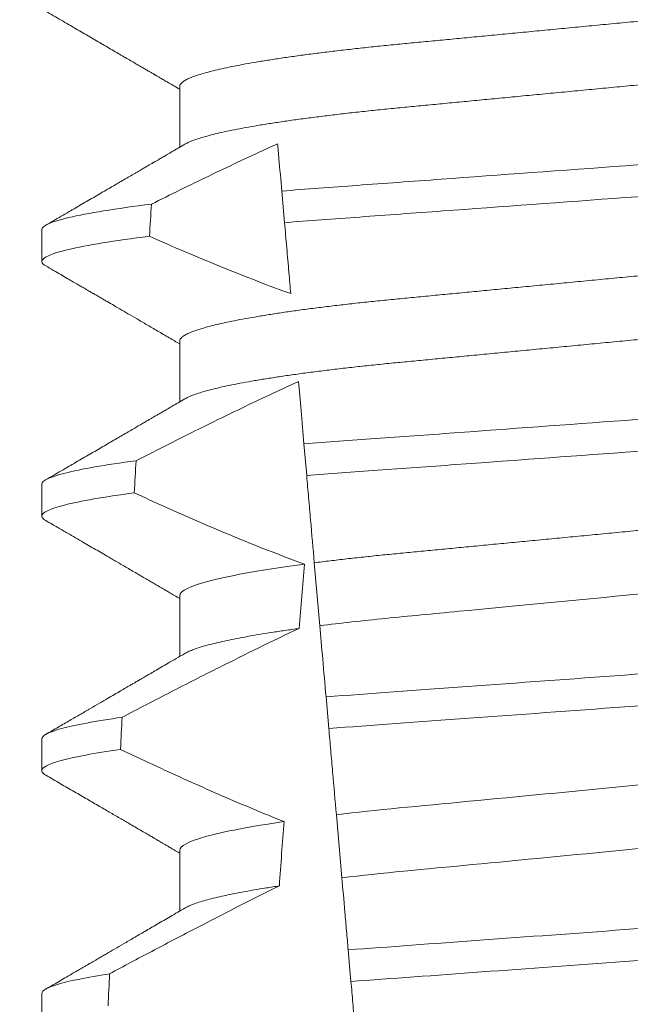
# Model space of a CAD drawing. Extents: x -33 to 73, y -10 to 64.
# Drawn here: x 50 to 50, y 18 to 18 of the extents above; entities that cross this region are included whole.
import ezdxf

# ---------------------------------------------------------------- set-up
doc = ezdxf.new("R2010")
doc.units = 0
doc.header["$MEASUREMENT"] = 0
doc.layers.get('0').update_dxf_attribs({"linetype": 'CONTINUOUS', "lineweight": 15})
doc.layers.get('DEFPOINTS').update_dxf_attribs({"linetype": 'CONTINUOUS'})
doc.layers.add('Text', color=7, linetype='CONTINUOUS')
doc.styles.add('ROMAND', font='romand.shx', dxfattribs={"oblique": 15})
doc.dimstyles.new('ROMAND', dxfattribs={"dimscale": 6, "dimtxt": 0.125, "dimasz": 0.125, "dimexe": 0.0625, "dimexo": 0.0625, "dimgap": 0.0625, "dimtad": 0, "dimtih": 1, "dimtoh": 1, "dimdec": 3, "dimzin": 0, "dimdsep": 46, "dimlunit": 4, "dimtxsty": 'ROMAND', "dimcen": 0, "dimadec": 0, "dimazin": 0, "dimtfac": 1, "dimtdec": 3, "dimtofl": 0, "dimtmove": 0, "dimatfit": 3, "dimfxl": 0, "dimtolj": 1, "dimtzin": 0, "dimarcsym": 0})

# ---------------------------------------------------------------- blocks, each defined once
blk = doc.blocks.new('*D9')
at = {"layer": 'DEFPOINTS', "color": 0}
for p in [(51.47511869141403, 14.54802380194214), (51.7604020163488, 14.54802380194214)]:
    blk.add_point(p, dxfattribs=at)
at = {"layer": 'Text', "color": 0, "lineweight": -2}
blk.add_line((49.97511869141403, 14.54802380194214), (50.72511869141403, 14.54802380194214), dxfattribs=at)
at = {"layer": 'Text', "color": 0}
blk.add_solid([(50.72511869141403, 14.67302380194214), (50.72511869141403, 14.42302380194214), (51.47511869141403, 14.54802380194214)], dxfattribs=at)
at = {"layer": 'Text', "color": 0, "insert": (44.32363048602824, 14.54802380194214), "char_height": 0.75, "attachment_point": 5, "style": 'ROMAND'}
blk.add_mtext('\\A1;CFL OR HID\\PBALLAST MOUNTED\\PIN CANISTER', dxfattribs=at)
blk = doc.blocks.new('*D53')
at = {"layer": 'DEFPOINTS', "color": 0}
for p in [(50.97074324841149, 22.24466894531993), (51.22074324841149, 22.24466894531993)]:
    blk.add_point(p, dxfattribs=at)
at = {"layer": 'Text', "color": 0, "lineweight": -2}
blk.add_line((49.47074324841148, 22.24466894531993), (50.22074324841149, 22.24466894531993), dxfattribs=at)
at = {"layer": 'Text', "color": 0}
blk.add_solid([(50.22074324841149, 22.36966894531993), (50.22074324841149, 22.11966894531993), (50.97074324841149, 22.24466894531993)], dxfattribs=at)
at = {"layer": 'Text', "color": 0, "insert": (41.84890243655862, 22.24466894531993), "char_height": 0.75, "attachment_point": 5, "style": 'ROMAND'}
blk.add_mtext('\\A1;CAST ALUMINUM\\PBALLAST HOUSING w/ \\PHEAT DISSIPATION PORTS\\P(8 @ 40%%d)', dxfattribs=at)

msp = doc.modelspace()

# ---------------------------------------------------------------- linework, layer by layer
for p, q in [((49.79566921549682, 18.23628418263552), (49.79566921549682, 18.22633032441303)), ((49.77311646964009, 18.21284668034389), (49.77311646964009, 18.20763835057533)), ((49.79566921549682, 18.1946175078208), (49.79566921549682, 18.18466364959831)), ((49.77311646964009, 18.17118004219541), (49.77311646964009, 18.16597167576061)), ((49.79566921549682, 18.15295086967233), (49.79566921549682, 18.14299701144984)), ((49.77311646964009, 18.12951336738069), (49.77311646964009, 18.12430503761212)), ((49.79566921549682, 18.11128419485761), (49.79566921549682, 18.10133040996759)), ((49.77311646964009, 18.08784665589972), (49.77311646964009, 18.0826383627974))]:
    msp.add_line(p, q)
at = {"color": 8}
for p, q in [((49.8128295578803, 18.21398058389759), (49.81237713769563, 18.21915173409611)), ((49.81644968018228, 18.17260236241373), (49.81599709499952, 18.17777545592311)), ((49.81860007281418, 18.14802329332368), (49.81769874782081, 18.15832548085127)), ((49.82007109496929, 18.13120943776658), (49.81961834937173, 18.13638432792185)), ((49.82220735734794, 18.10679184680912), (49.82130525778022, 18.11710290756743)), ((49.82369327516412, 18.08980771322118), (49.82324050206686, 18.09498293337264))]:
    msp.add_line(p, q, dxfattribs=at)
for major_axis, ratio, start_param, end_param in [((1.235122351621704e-16, -1.085854955342278), 0.08748866352592419, 4.087797756389257, 4.093744566409461), ((1.235122351621704e-16, -1.085854955342278), 0.08748866352592419, 4.134693890578429, 4.140452687963637), ((9.376931223006183e-18, -0.8280759048621149), 0.08748866352592422, 3.943042418713889, 3.960604365626363), ((1.235122351621704e-16, -1.085854955342278), 0.08748866352592419, 4.180187566950124, 4.185786324734756), ((9.376931223006183e-18, -0.8280759048621149), 0.08748866352592422, 4.011645527513206, 4.028167151154015), ((1.235122351621704e-16, -1.085854955342278), 0.08748866352592419, 4.224484349016876, 4.229946106753896)]:
    msp.add_ellipse((49.86811646768459, 17.5820483011667), major_axis=major_axis, ratio=ratio, start_param=start_param, end_param=end_param, dxfattribs=at)
for points, knots in [([(49.93969811238262, 18.25615669948758), (49.93954943434606, 18.25607249427662), (49.93921268423768, 18.25588177267065), (49.93848636631382, 18.25557915197194), (49.93755747614129, 18.25525032070795), (49.93645765890748, 18.25491763244205), (49.93518929328835, 18.25458033848334), (49.93374346567035, 18.25423730814316), (49.93212068391617, 18.25388976143248), (49.93032236572245, 18.25353900542937), (49.92836617469371, 18.25318854877415), (49.92626001064261, 18.25283997438354), (49.92401294186576, 18.2524943223615), (49.92163493994688, 18.25215309184679), (49.9191386260084, 18.2518176088282), (49.91653577014493, 18.25148904332421), (49.91383856422269, 18.25116849808689), (49.91105735091671, 18.25085670349368), (49.90820454293149, 18.25055437369828), (49.90530408472777, 18.25026388184106), (49.90234596488953, 18.24998237638676), (49.89931693462885, 18.24969148284389), (49.89618719421791, 18.2493915983743), (49.89294133555493, 18.24908044888694), (49.88958662915045, 18.24875886979756), (49.88613185136237, 18.24842776363665), (49.88261069341113, 18.24809016593044), (49.87903539870181, 18.24774752874039), (49.875418918865, 18.24740081658176), (49.87177467435047, 18.24705152669552), (49.8681191302259, 18.24670107829252), (49.86446622749427, 18.24635099756258), (49.860829872704, 18.24600237604241), (49.85722108137745, 18.24565650553674), (49.85365323647969, 18.24531444329016), (49.85015986776316, 18.2449796449265), (49.84675198378469, 18.244652952684), (49.84343925694916, 18.24433542935126), (49.84021096315301, 18.24402595968607), (49.8370551656785, 18.24372359442705), (49.83398090001473, 18.24342835644281), (49.83097838781666, 18.24314265782571), (49.82805351248195, 18.2428499143243), (49.82519396364828, 18.24254703869735), (49.82240624160298, 18.24223462597553), (49.81970284989942, 18.24191336063689), (49.81709801940887, 18.24158460516492), (49.81460343565991, 18.24124935562936), (49.81223021062161, 18.24090890661582), (49.80998729836566, 18.24056402036788), (49.80788462603525, 18.24021621454509), (49.80594281451116, 18.23986861042054), (49.80416646505481, 18.23952277840525), (49.80255875966387, 18.23917982139724), (49.8011142075948, 18.23883903402876), (49.799828151281, 18.23849922421901), (49.79870731477511, 18.23816178674952), (49.7977571898712, 18.23782802991185), (49.7969857918769, 18.23750124253506), (49.79639083141522, 18.23718253765244), (49.79597400191231, 18.23687303581773), (49.7957165161391, 18.23657286655433), (49.79568492050024, 18.2363800329604), (49.79566921549682, 18.23628418263552)], [0, 0, 0, 0, 0.01302632236540496, 0.0295041256149051, 0.04580260507234347, 0.06219619074964582, 0.07866559728822606, 0.09519096125261194, 0.1120901208069655, 0.1290045827304244, 0.1459123983675866, 0.1627916367818955, 0.1796206420806924, 0.1963781324302472, 0.2130433538095071, 0.2295603248760748, 0.2459464025564415, 0.2621835169275403, 0.2782546063721386, 0.2941436953594529, 0.3096473598735702, 0.3253159789505136, 0.3411550992290984, 0.3571492849949298, 0.3736125511765948, 0.3902015738164102, 0.4068969159103223, 0.4236782784384814, 0.4405247877963924, 0.4574149919119901, 0.4743271413123897, 0.4912023969984011, 0.5080558771424839, 0.5248659218504029, 0.5416112844261501, 0.5582711323412315, 0.5745308469654072, 0.5906703467718363, 0.6066721540296607, 0.6225197149050112, 0.6385155612757716, 0.6543379740407973, 0.6702599363863164, 0.6863648112127031, 0.7026365351294831, 0.7190579896996919, 0.7356109279768089, 0.752239707097631, 0.7689603512066063, 0.7857523319361595, 0.8025944492131035, 0.8194652180460034, 0.8360415768006256, 0.8526038879074747, 0.8691316042565864, 0.8856044194709142, 0.9023361107860193, 0.9189693732981187, 0.9354844550952832, 0.9518624181587239, 0.96808535275511, 0.9841364295266631, 1, 1, 1, 1]), ([(49.94056371987237, 18.24670084217265), (49.94054808387401, 18.2466052093005), (49.94051662742684, 18.24641281542068), (49.94026027762605, 18.24611335913962), (49.93984530146717, 18.24580452757377), (49.93925297521046, 18.24548660358796), (49.93848962613297, 18.24516259729312), (49.93755660042641, 18.24483364843328), (49.93645789667634, 18.24450091774902), (49.93518922869132, 18.244163693744), (49.93374348333183, 18.24382064418909), (49.9321206790647, 18.24347310430392), (49.93032236728173, 18.24312234072591), (49.92836617269158, 18.24277190736029), (49.92626001391339, 18.24242324717126), (49.92401293835011, 18.24207769646223), (49.921634943439, 18.24173636444024), (49.9191386239821, 18.24140096827586), (49.91653577076429, 18.24107237450965), (49.91383856213375, 18.24075185648268), (49.91105735444066, 18.24043998178752), (49.90820454121624, 18.24013772605279), (49.90530408289656, 18.23984723512103), (49.90234596858918, 18.23956565503436), (49.89931693244629, 18.23927483972713), (49.89618719445267, 18.23897493547408), (49.89294133587524, 18.23866378599237), (49.88958662650985, 18.23834222770081), (49.88613185634441, 18.23801103664308), (49.88261068807507, 18.23767354000195), (49.87903540390594, 18.23733080124092), (49.87541891589868, 18.23698417632004), (49.87177467524092, 18.23663485774586), (49.86811912732524, 18.23628443686204), (49.86446623238303, 18.23593427463943), (49.86082986994294, 18.23558573326916), (49.85722108179952, 18.23523984159493), (49.85365323639562, 18.23489778457905), (49.85015986768102, 18.2345629864488), (49.84675198418231, 18.23423628826136), (49.84343925442747, 18.2339187880297), (49.84021096764346, 18.23360923253177), (49.83705516113421, 18.23330696857071), (49.83398090420369, 18.23301162892895), (49.83097838552229, 18.23272601751221), (49.82805351315447, 18.23243324544669), (49.8251939615112, 18.23213039713227), (49.82240624518463, 18.2318179026308), (49.81970284782583, 18.23149671945951), (49.81709802001595, 18.2311679362122), (49.81460343372053, 18.23083271516961), (49.81223021391802, 18.23049217920049), (49.80998729515509, 18.23014739446952), (49.80788462868296, 18.2297994873216), (49.80594281422484, 18.22945196858038), (49.80416646077479, 18.22910611399159), (49.80255877649481, 18.22876316370262), (49.80111414477657, 18.22842237199529), (49.79982838648599, 18.2280825728589), (49.79870642370893, 18.22774509655704), (49.79776048201663, 18.22741148355008), (49.79702460887714, 18.22710536660154), (49.79668513198451, 18.22691346425157), (49.79653452049005, 18.2268283253206)], [0, 0, 0, 0, 0.01582874725312779, 0.03184421871168829, 0.04803088281698004, 0.06437200609736068, 0.08084980654230603, 0.09714828322571085, 0.1135418818612357, 0.1300112697047757, 0.1465366308565118, 0.1634357875345949, 0.1803502465791789, 0.1972580593385972, 0.214137310908638, 0.2309662974069658, 0.2477238007081365, 0.2643890036191736, 0.28090597187452, 0.2972920467659438, 0.3135291732765559, 0.3296002453926145, 0.3454893316755743, 0.3609930076101014, 0.3766616096477945, 0.3925007272305295, 0.4084949102741188, 0.4249581736537032, 0.4415472089609049, 0.4582425325244553, 0.4750239080438119, 0.4918703985658522, 0.5087605998067036, 0.5256727463286218, 0.5425480152321537, 0.5594014764579928, 0.5762115183048089, 0.5929568780304622, 0.6096167231100043, 0.6258764349667443, 0.6420159320261984, 0.6580177515671569, 0.6738652950323585, 0.6898611530684977, 0.705683549076838, 0.7216055087124075, 0.7377103807977125, 0.7539821168461438, 0.7704035534419948, 0.786956488901769, 0.8035852651923399, 0.8203059222582925, 0.8370978841941247, 0.8539400146329686, 0.8708107645122194, 0.8873871204455125, 0.9039494287334232, 0.920477142269485, 0.9369499546801069, 0.9536816431474449, 0.97031490282853, 0.9868299818147949, 1, 1, 1, 1]), ([(49.92458049015088, 18.22743503118079), (49.92061273266186, 18.22710436995688), (49.91653742951443, 18.22680290141555), (49.90794108413142, 18.22617451359515), (49.90338689822315, 18.22584160526852), (49.88914998000454, 18.22480089487242), (49.87888096399653, 18.22405023580751), (49.85828987270597, 18.22254503907575), (49.84799509394927, 18.22179249676898), (49.83369002100844, 18.22074680430254), (49.82910839103111, 18.22041188983051), (49.82045075776293, 18.21977902190155), (49.81636448633927, 18.21948037324804), (49.81237713899581, 18.21915174339985)], [0, 0, 0, 0, 0.125, 0.125, 0.2500000000000001, 0.2500000000000001, 0.5, 0.5, 0.75, 0.75, 0.8750000000000001, 0.8750000000000001, 1, 1, 1, 1]), ([(49.81169924779582, 18.22690007527171), (49.81109393379879, 18.2266253553311), (49.81048922658662, 18.22634930513789), (49.80988509768927, 18.22607200842224), (49.80672015575565, 18.22461929194532), (49.80357081956416, 18.22313259023198), (49.80043357878785, 18.22162141955904), (49.79729544118775, 18.22010981689701), (49.79416921348608, 18.21857354411828), (49.79105225721745, 18.21701905789936)], [0.0003191659944548489, 0.0003191659944548489, 0.0003191659944548489, 0.0003191659944548489, 0.0003698459142600634, 0.0003698459142600634, 0.0003698459142600634, 0.0006353538802419494, 0.0006353538802419494, 0.0006353538802419494, 0.0009009343158980143, 0.0009009343158980143, 0.0009009343158980143, 0.0009009343158980143]), ([(49.81237713899581, 18.21915174339985), (49.81221475767675, 18.22100777036989), (49.81205898845739, 18.22278822069482), (49.81191303057492, 18.22445652692512), (49.81183905329667, 18.22530209108499), (49.81176760157778, 18.22611878796867), (49.81169924779582, 18.22690007527171)], [0, 0, 0, 0, 0.0003698373381674493, 0.0003698373381674493, 0.0003698373381674493, 0.0005572679840483139, 0.0005572679840483139, 0.0005572679840483139, 0.0005572679840483139]), ([(49.92412148516295, 18.22218858016173), (49.92017917495455, 18.22186234279349), (49.91613682285683, 18.22156528403419), (49.90759337830881, 18.22094076323389), (49.90307202416094, 18.22061025488975), (49.8889490427296, 18.21957787320617), (49.87877714041284, 18.2188343130953), (49.85838233845178, 18.21734346499873), (49.84818548431182, 18.21659808092417), (49.83399634302922, 18.21556086299416), (49.82944833034109, 18.21522840592631), (49.82084527592881, 18.2145995276798), (49.8167906223682, 18.21430479878632), (49.81282955806356, 18.21398056979298)], [0, 0, 0, 0, 0.1250000000000001, 0.1250000000000001, 0.2500000000000001, 0.2500000000000001, 0.5000000000000001, 0.5000000000000001, 0.75, 0.75, 0.875, 0.875, 1, 1, 1, 1]), ([(49.79105225721722, 18.21701905789934), (49.78516964827035, 18.2162874415335), (49.78057197513599, 18.21553836638621), (49.77454676113613, 18.21411514140362), (49.77311646885867, 18.21344239147052), (49.77311646885867, 18.21284669088421)], [0, 0, 0, 0, 0.5, 0.5, 1, 1, 1, 1]), ([(49.93969811238262, 18.21449002467286), (49.93954943428165, 18.21440583477362), (49.93921268380959, 18.21421514772469), (49.93848636646297, 18.21391250679181), (49.93755747546246, 18.21358369580285), (49.93645765956442, 18.21325094728096), (49.93518929405938, 18.21291365546923), (49.93374346490842, 18.21257067784959), (49.93212068264356, 18.21222313757085), (49.93032236838602, 18.21187230159283), (49.92836617184478, 18.21152194023259), (49.92626001226709, 18.21117328232473), (49.92401294170035, 18.21082765103433), (49.92163493970461, 18.21048642031312), (49.91913862790162, 18.21015091769304), (49.91653576679332, 18.20982243024383), (49.9138385658765, 18.20950181140217), (49.91105735269, 18.20919001599223), (49.90820453936787, 18.20888776089172), (49.90530408676566, 18.20859719104595), (49.90234596458144, 18.20831570590037), (49.89931693471951, 18.20802480677661), (49.89618719416749, 18.20772492418045), (49.89294133566703, 18.20741377283046), (49.88958662873976, 18.20709219946436), (49.88613185399428, 18.20676107211462), (49.88261068870393, 18.20642355450534), (49.87903540151846, 18.20608083584984), (49.87541891800974, 18.20573415086229), (49.87177467724505, 18.20538483381907), (49.86811912529587, 18.20503446718423), (49.86446623038584, 18.20468430471721), (49.86082987184918, 18.20433571031722), (49.8572210841953, 18.20398981263797), (49.853653231768, 18.20364783190502), (49.85015987036608, 18.20331295372686), (49.84675198338508, 18.20298628222953), (49.84343925706069, 18.20266875330096), (49.84021096310219, 18.20235928549821), (49.83705516577127, 18.20205691832987), (49.83398089969254, 18.20176168615848), (49.83097838989679, 18.20147596642737), (49.82805350884846, 18.20118330254622), (49.82519396569652, 18.20088034714861), (49.82240624134611, 18.20056795456149), (49.81970284969211, 18.20024668933521), (49.81709802133063, 18.1999179127737), (49.81460343218911, 18.19958274856742), (49.81223021416483, 18.19924219707545), (49.8099872949637, 18.19889741772305), (49.8078846292024, 18.19854950476727), (49.80594281172817, 18.19820200367888), (49.80416646650188, 18.19785608480885), (49.80255875931292, 18.19751315474327), (49.80111420853647, 18.19717234557736), (49.79982815050798, 18.1968325966259), (49.79870731426215, 18.19649515693624), (49.79775719035914, 18.19616134762004), (49.7969857922511, 18.19583455395404), (49.79639083078767, 18.19551592507222), (49.79597400219527, 18.19520634477974), (49.79571651608908, 18.19490619574508), (49.79568492048359, 18.1947133594756), (49.79566921549682, 18.1946175078208)], [0, 0, 0, 0, 0.01302630726700706, 0.02950411051461189, 0.04580258997017557, 0.06219619139403822, 0.0786655979307241, 0.09519094589497569, 0.1120901054473855, 0.1290045834633845, 0.1459123830162859, 0.1627916374572677, 0.1796206427541288, 0.1963781331017561, 0.2130433544790993, 0.2295603101196732, 0.245946402979053, 0.2621835173482841, 0.2782545921978229, 0.2941436954368786, 0.3096473599492126, 0.3253159790243538, 0.3411550993011166, 0.3571492850651084, 0.3736125512448797, 0.390201573882787, 0.4068969002859947, 0.423678278659645, 0.4405247880156183, 0.4574149921292732, 0.4743271254377557, 0.4912023972115511, 0.5080558773536954, 0.524865922059681, 0.5416112687842808, 0.5582711323871902, 0.5745308470094956, 0.5906703468140683, 0.6066721540700521, 0.6225197149435799, 0.6385155613125004, 0.6543379740757062, 0.6702599221702219, 0.686364811585608, 0.7026365355005164, 0.7190579900688363, 0.7356109283440494, 0.7522396918311518, 0.7689603517410707, 0.7857523165329972, 0.8025944498364684, 0.8194652025852142, 0.8360415774328354, 0.8526038885377794, 0.8691316048849901, 0.8856044041984306, 0.9023360955116111, 0.9189693735946356, 0.9354844553899005, 0.9518624033533643, 0.9680853527587809, 0.9841364295284878, 1, 1, 1, 1]), ([(49.81384517790318, 18.20237198190612), (49.81374465217559, 18.20352099623069), (49.8136427980152, 18.20468519461073), (49.81353992213682, 18.20586107128133), (49.81342374947148, 18.20718893092239), (49.81330626945519, 18.20853173365326), (49.81318779404294, 18.20988591381202), (49.81306930866774, 18.21124020784776), (49.81294982289726, 18.21260593645331), (49.81282955806356, 18.21398056979298)], [0.0001689288227746804, 0.0001689288227746804, 0.0001689288227746804, 0.0001689288227746804, 0.0003697964869538214, 0.0003697964869538214, 0.0003697964869538214, 0.0005966194391393909, 0.0005966194391393909, 0.0005966194391393909, 0.000823460730094651, 0.000823460730094651, 0.000823460730094651, 0.000823460730094651]), ([(49.79072326022291, 18.21176962562752), (49.7849421950306, 18.21104422055347), (49.78043091961141, 18.21030271752041), (49.77451946949581, 18.20889418557871), (49.77311646885867, 18.20822848336177), (49.77311646885867, 18.20763835761525)], [0, 0, 0, 0, 0.5, 0.5, 1, 1, 1, 1]), ([(49.94056371987237, 18.20503420402417), (49.94054808387816, 18.20493855705284), (49.9405166274535, 18.2047461348948), (49.94026027791578, 18.20444667048377), (49.93984530080994, 18.204137915438), (49.93925297570221, 18.20381991075354), (49.93848962593305, 18.20349593149682), (49.93755660126428, 18.20316695579177), (49.93645789507699, 18.20283430634094), (49.9351892296912, 18.2024970019097), (49.93374348316528, 18.20215397440251), (49.93212067917936, 18.20180642691516), (49.93032236699165, 18.20145567112186), (49.92836617435425, 18.20110521441045), (49.92626001073322, 18.20075664003487), (49.9240129418416, 18.20041098800882), (49.9216349399533, 18.20006975749518), (49.91913862600669, 18.19973427447631), (49.91653577014538, 18.19940570897239), (49.91383856422258, 18.19908516373504), (49.91105735091677, 18.19877336914184), (49.90820454293149, 18.19847103934644), (49.90530408472777, 18.19818054748922), (49.90234596488953, 18.19789904203493), (49.89931693462885, 18.19760814849204), (49.89618719421791, 18.19730826402247), (49.89294133555493, 18.19699711453507), (49.88958662915045, 18.19667553544584), (49.88613185136243, 18.19634442928437), (49.88261069341096, 18.19600683158027), (49.87903539870238, 18.19566419438225), (49.87541891886284, 18.19531748225353), (49.87177467435865, 18.19496819225528), (49.86811913019543, 18.19461774427077), (49.86446622760761, 18.19426766198259), (49.86082987228199, 18.19391904626284), (49.8572210840799, 18.19357315430548), (49.85365323179887, 18.19323117204555), (49.85015987035766, 18.19289629427977), (49.84675198338883, 18.19256962264664), (49.84343925705392, 18.19225209385758), (49.84021096312532, 18.19194262563572), (49.83705516568595, 18.1916402599939), (49.83398090001274, 18.19134502211258), (49.83097838781718, 18.19105932346807), (49.82805351248178, 18.19076657997404), (49.8251939636484, 18.19046370434508), (49.82240624160287, 18.19015129162381), (49.81970284989988, 18.18983002628504), (49.81709801940716, 18.18950127081303), (49.81460343566622, 18.18916602127774), (49.81223021059785, 18.18882557226313), (49.80998729845479, 18.1884806860192), (49.8078846257013, 18.1881328801814), (49.80594281575046, 18.18778527611269), (49.80416646052121, 18.18743944389247), (49.80255877656234, 18.18709648764529), (49.80111414475946, 18.18675569744625), (49.79982838648736, 18.18641589821704), (49.79870642372104, 18.18607842076506), (49.79776048196735, 18.18574481243012), (49.79702460928522, 18.18543867935399), (49.7966851320434, 18.1852468109766), (49.79653452049005, 18.18516168717212)], [0, 0, 0, 0, 0.01582876140684359, 0.03184423287854787, 0.04803088218818796, 0.06437202057926666, 0.0808498210377352, 0.0971482977345161, 0.1135418806350517, 0.1300112843840226, 0.146536645549321, 0.1634358022412731, 0.1803502612997386, 0.1972580740730331, 0.2141373096283149, 0.230966312076593, 0.2477237995877425, 0.2643890181442258, 0.2809059864131275, 0.2972920613179992, 0.3135291729388346, 0.329600259661291, 0.3454893459572909, 0.3609930078453775, 0.37666162426835, 0.3925007418640841, 0.4084949249207997, 0.4249581883138953, 0.4415472081438407, 0.4582425474098742, 0.4750239070955845, 0.491870413600012, 0.508760614854725, 0.5256727613905229, 0.5425480142181818, 0.5594014915076003, 0.5762115333682123, 0.5929568772583897, 0.6096167380413462, 0.6258764499114304, 0.6420159469841301, 0.6580177515315478, 0.673865309722618, 0.6898611533839814, 0.7056835634689863, 0.7216055231176228, 0.7377103952161449, 0.7539821163767993, 0.7704035681655209, 0.7869565036388799, 0.8035852799430979, 0.820305921219909, 0.8370978991052147, 0.8539400135294192, 0.8708107795047264, 0.8873871354516236, 0.903949443753127, 0.9204771573027528, 0.9369499697268939, 0.9536816582079635, 0.9703149179026994, 0.986829996902518, 1, 1, 1, 1]), ([(49.81510156681217, 18.18801139096408), (49.81195525373753, 18.18657133144587), (49.80882593128681, 18.18509415622557), (49.80570950553616, 18.18359098421138), (49.80282837787647, 18.1822013055173), (49.79995810059089, 18.18078918281886), (49.7970962693332, 18.17936048287633), (49.79423399331817, 18.17793156089947), (49.7913800758, 18.17648595479631), (49.78853272924685, 18.17502773255572)], [0.0001059766550656233, 0.0001059766550656233, 0.0001059766550656233, 0.0001059766550656233, 0.0003698167489561227, 0.0003698167489561227, 0.0003698167489561227, 0.0006137208774813908, 0.0006137208774813908, 0.0006137208774813908, 0.0008576613078401706, 0.0008576613078401706, 0.0008576613078401706, 0.0008576613078401706]), ([(49.92090909103005, 18.18547074720531), (49.9171563193626, 18.18517478491157), (49.91332175940941, 18.18490117165967), (49.90516445847513, 18.18430487773173), (49.90087801700006, 18.18399154136659), (49.88755967126347, 18.18301797808174), (49.87806074770484, 18.18232361232454), (49.85902441944226, 18.1809320678609), (49.84950558784411, 18.18023624683764), (49.83613364435636, 18.17925876558854), (49.83182551046261, 18.17894384352029), (49.82361928523731, 18.17834397325527), (49.81976351062927, 18.17806959243287), (49.81599709387317, 18.17777546981814)], [0, 0, 0, 0, 0.1249999999999999, 0.1249999999999999, 0.2499999999999998, 0.2499999999999998, 0.4999999999999999, 0.4999999999999999, 0.7499999999999999, 0.7499999999999999, 0.875, 0.875, 1, 1, 1, 1]), ([(49.92045026575219, 18.18022635028149), (49.91672608956348, 18.17993461329694), (49.91291789436267, 18.17966331609197), (49.90481797063925, 18.17907121640458), (49.90056580135727, 18.17876038531672), (49.88736342585216, 18.17779529938798), (49.87795975575168, 18.17710789660286), (49.85911547561788, 18.17573039074512), (49.84969253620731, 18.1750415793847), (49.8364381742579, 18.17407269327729), (49.83216495210591, 18.17376032323694), (49.82401749049465, 18.17316474855776), (49.82018686981807, 18.17289228540124), (49.8164496820584, 18.17260236318953)], [0, 0, 0, 0, 0.1250000000000002, 0.1250000000000002, 0.2500000000000003, 0.2500000000000003, 0.5000000000000003, 0.5000000000000003, 0.7500000000000002, 0.7500000000000002, 0.8750000000000002, 0.8750000000000002, 1, 1, 1, 1]), ([(49.78853272924685, 18.17502773255572), (49.78343495951103, 18.17434635074929), (49.77949707378625, 18.17365715428048), (49.7743393286551, 18.17234942806968), (49.77311646885867, 18.17173180004234), (49.77311646885867, 18.1711800247325)], [0, 0, 0, 0, 0.5, 0.5, 1, 1, 1, 1]), ([(49.81769874758479, 18.15832547889296), (49.8174977730329, 18.16062262853298), (49.81729197368814, 18.16297492580751), (49.81708334771279, 18.16535953161748), (49.81697900840968, 18.16655213530927), (49.81687393708595, 18.16775310603506), (49.81676828510641, 18.16896071368678), (49.81666262920309, 18.17016836618768), (49.81655639072168, 18.17138267758718), (49.8164496820584, 18.17260236318953)], [4.079828428701823e-18, 4.079828428701823e-18, 4.079828428701823e-18, 4.079828428701823e-18, 0.0003959996580702896, 0.0003959996580702896, 0.0003959996580702896, 0.000594043136475668, 0.000594043136475668, 0.000594043136475668, 0.000792093723141494, 0.000792093723141494, 0.000792093723141494, 0.000792093723141494]), ([(49.93969856612737, 18.17282360652184), (49.93954974902508, 18.17273933035448), (49.93921286379325, 18.17254854988813), (49.93848637163016, 18.17224583355416), (49.93755747407548, 18.17191702056633), (49.93645765993913, 18.17158427257451), (49.93518929395717, 18.17124698064637), (49.93374346494134, 18.17090400295776), (49.93212068261634, 18.17055646308135), (49.93032236846174, 18.17020562555632), (49.92836617156949, 18.16985526997411), (49.92626001395261, 18.16950659066829), (49.92401293864291, 18.16916103927401), (49.92163494149745, 18.16881972888923), (49.9191386276423, 18.16848424721816), (49.91653576683914, 18.16815575459572), (49.91383856594857, 18.16783513564569), (49.91105735236133, 18.16752334570207), (49.90820454143537, 18.16722106926783), (49.90530408319203, 18.16693057804833), (49.90234596632425, 18.16664901894365), (49.89931693677861, 18.16635811891509), (49.89618718974376, 18.16605831547324), (49.89294134055113, 18.16574706469999), (49.88958662388283, 18.16542559270045), (49.88613185677136, 18.16509437821608), (49.88261068794984, 18.16475688787417), (49.87903540397694, 18.16441414766332), (49.87541891573998, 18.16406752218973), (49.87177467580634, 18.16371820729857), (49.86813628465885, 18.16336941719195), (49.86451765106458, 18.16302259025255), (49.86093213710817, 18.16267885694304), (49.85737304884967, 18.16233773972299), (49.85385321496032, 18.1620003235877), (49.85040540807726, 18.1616698333466), (49.84704020638956, 18.16134725360167), (49.84376694286212, 18.16103351172919), (49.84057482693826, 18.16072746143291), (49.83745182927218, 18.16042831405991), (49.83440763478743, 18.16013588811553), (49.83143541719736, 18.15985314241998), (49.82854083177458, 18.15956661046509), (49.8257100304725, 18.15926954162561), (49.82294904633645, 18.15896322794158), (49.82025917413657, 18.15864845097965), (49.81855452732228, 18.15843342819338), (49.81769874782081, 18.15832548085127)], [0, 0, 0, 0, 0.01781499360514451, 0.04032875360884865, 0.06259750201990888, 0.08499621636958259, 0.1074985038771288, 0.130077224623715, 0.1531666872608272, 0.1762770796424989, 0.1993783471843413, 0.2224406133016989, 0.2454342018206785, 0.2683301222345932, 0.2910999531920444, 0.3136672074367971, 0.3360556627721957, 0.3582405675540088, 0.3801986111552805, 0.4019080059527178, 0.4230908112871652, 0.4444989762073567, 0.4661400782602056, 0.4879930881469806, 0.5104869651883862, 0.533152706337951, 0.5559636700433199, 0.5788922072735864, 0.6019097116902172, 0.6249869384366694, 0.648094149208769, 0.6708259499424042, 0.6935292275345405, 0.7161756246004112, 0.7387372946747853, 0.7611869607761277, 0.7831012207265108, 0.8048578773241405, 0.8264339223715675, 0.8478075486615465, 0.8693874577195029, 0.8907212268699035, 0.9121272464156314, 0.9337795721841528, 0.9556574900862659, 0.9777388426095012, 1, 1, 1, 1]), ([(49.78823529001946, 18.16977946013496), (49.78323124995675, 18.16910443457635), (49.7793709673666, 18.16842261135864), (49.77431507021576, 18.1671290068768), (49.77311646885867, 18.16651807760965), (49.77311646885867, 18.16597169146353)], [0, 0, 0, 0, 0.5000000000000001, 0.5000000000000001, 1, 1, 1, 1]), ([(49.81607286709434, 18.15811253678347), (49.80959549418984, 18.15724684041671), (49.80430390259446, 18.15631720422103), (49.79733819105699, 18.15453307474737), (49.79566921347018, 18.15368301734399), (49.79566921347018, 18.15295085829113)], [0, 0, 0, 0, 0.5, 0.5, 1, 1, 1, 1]), ([(49.91850476088414, 18.15798912788442), (49.91517154247507, 18.15756152882671), (49.91157254872426, 18.15715170359962), (49.90408422265947, 18.15638540151054), (49.90019173780215, 18.15602543897793), (49.88759884991024, 18.15481834548311), (49.87819020828923, 18.15391647847743), (49.85927158982336, 18.1521030309603), (49.84981324252093, 18.15119639940776), (49.83709565125881, 18.14997735244934), (49.83314886053027, 18.14961064852451), (49.82561215512985, 18.14885357868206), (49.82197834125018, 18.1484477775324), (49.81860007286046, 18.14802328385088)], [0, 0, 0, 0, 0.1250000000000002, 0.1250000000000002, 0.2500000000000002, 0.2500000000000002, 0.5000000000000002, 0.5000000000000002, 0.7500000000000002, 0.7500000000000002, 0.8750000000000001, 0.8750000000000001, 1, 1, 1, 1]), ([(49.81519583193583, 18.14757732198186), (49.81081026849805, 18.14550717142179), (49.80645563903014, 18.14337158593373), (49.80212128658011, 18.14119703155269), (49.7994640899498, 18.13986391002174), (49.79681448912911, 18.13851570372932), (49.79417083856683, 18.13715611805396), (49.79152696376807, 18.13579641705748), (49.78888899775141, 18.13442527838603), (49.78625571987565, 18.13304532056304)], [0, 0, 0, 0, 0.0003697976902986359, 0.0003697976902986359, 0.0003697976902986359, 0.0005964933306105208, 0.0005964933306105208, 0.0005964933306105208, 0.0008232074328002097, 0.0008232074328002097, 0.0008232074328002097, 0.0008232074328002097]), ([(49.8151958321823, 18.14757732181442), (49.81442418208682, 18.14746991138389), (49.81287749003466, 18.14725461839009), (49.81071085250958, 18.14692738011482), (49.80865976842816, 18.14659714598316), (49.80674323021615, 18.14626493306269), (49.80497609277482, 18.14593375876486), (49.80336234681753, 18.14560482119212), (49.80190384946125, 18.14527924310509), (49.80059476470834, 18.14495601789276), (49.79943084545287, 18.14463411427774), (49.79841544017288, 18.14431450255559), (49.79756138505238, 18.14399864671014), (49.79692978978964, 18.14372532272233), (49.79664846991304, 18.14355970569657), (49.79653901668801, 18.14349526902109)], [0, 0, 0, 0, 0.07936610784044952, 0.1590810769369116, 0.2390545943872972, 0.3191942994612039, 0.399406930490999, 0.4781675020819514, 0.5568188635260544, 0.6352731005913534, 0.7134432963504841, 0.7928278732881909, 0.8717408857429666, 0.9500981805263208, 1, 1, 1, 1]), ([(49.91723907088673, 18.14352222501482), (49.91020994060134, 18.14299649204916), (49.90251409748536, 18.14244447174158), (49.88600304051872, 18.14123752313291), (49.87726087776239, 18.1405984761478), (49.85974894670083, 18.1393183642281), (49.85099149795932, 18.1386781998464), (49.83442468068942, 18.13746717519217), (49.82666578928164, 18.13690678411643), (49.81961834969483, 18.1363843263748)], [0, 0, 0, 0, 0.25, 0.25, 0.5, 0.5, 0.75, 0.75, 1, 1, 1, 1]), ([(49.91678040922674, 18.138279698252), (49.90981367876132, 18.13776201078294), (49.90216405964774, 18.13721055091139), (49.88581042319235, 18.13601510965002), (49.87716208322477, 18.13538292105591), (49.85983894379647, 18.1341166096942), (49.85117582339289, 18.13348334065883), (49.83476816775764, 18.13228395062702), (49.82705518117334, 18.13172391313642), (49.82007109272408, 18.13120944987094)], [0, 0, 0, 0, 0.25, 0.25, 0.5, 0.5, 0.75, 0.75, 1, 1, 1, 1]), ([(49.78625571987565, 18.13304532056304), (49.78188109832045, 18.13241514597094), (49.77853571080815, 18.13178424983779), (49.7741547579187, 18.13058768185979), (49.77311646885867, 18.13002257591871), (49.77311646885867, 18.12951335858079)], [0, 0, 0, 0, 0.5, 0.5, 1, 1, 1, 1]), ([(49.82130525556617, 18.11710290403595), (49.8211046302761, 18.11939606159451), (49.82090064748909, 18.12172759551863), (49.82069464550509, 18.12408220897019), (49.82059163049755, 18.12525967589426), (49.82048809456158, 18.12644309705824), (49.82038414068516, 18.12763129530249), (49.82028018466688, 18.12881951802844), (49.82017580956947, 18.13001253085088), (49.82007109272408, 18.13120944987094)], [1.517883041479706e-18, 1.517883041479706e-18, 1.517883041479706e-18, 1.517883041479706e-18, 0.0003833809065450214, 0.0003833809065450214, 0.0003833809065450214, 0.0005750941751456839, 0.0005750941751456839, 0.0005750941751456839, 0.0007668112666801322, 0.0007668112666801322, 0.0007668112666801322, 0.0007668112666801322]), ([(49.78598711061185, 18.12779810773764), (49.78169863293866, 18.12717438249052), (49.77842289740446, 18.12655066444168), (49.7741331497804, 18.12536771012695), (49.77311646885867, 18.12480900664466), (49.77311646885867, 18.12430502531183)], [0, 0, 0, 0, 0.5, 0.5, 1, 1, 1, 1]), ([(49.78598711061185, 18.12779810773764), (49.78817538557119, 18.12675398899756), (49.79036935731464, 18.12572159866641), (49.79257003514832, 18.12470367832909), (49.79589323529721, 18.1231665369244), (49.79923198059138, 18.12166195889329), (49.80259058955259, 18.12020319024219), (49.80595155369608, 18.11874339864794), (49.80933310222347, 18.11732898974949), (49.81274046490424, 18.11598016191601)], [0, 0, 0, 0, 0.0001848863252077857, 0.0001848863252077857, 0.0001848863252077857, 0.0004640914903602651, 0.0004640914903602651, 0.0004640914903602651, 0.0007435045670975693, 0.0007435045670975693, 0.0007435045670975693, 0.0007435045670975693]), ([(49.9157407011455, 18.1263957805042), (49.90926615983486, 18.12561661916445), (49.90220570038188, 18.12496848810321), (49.88628912472505, 18.12344280193019), (49.87749746081656, 18.12260007543221), (49.85983854810136, 18.12090737723248), (49.85100823268827, 18.12006094578769), (49.83495952847884, 18.11852259440891), (49.82784615864771, 18.11787608231824), (49.82130525556617, 18.11710290403595)], [0, 0, 0, 0, 0.25, 0.25, 0.5, 0.5, 0.75, 0.75, 1, 1, 1, 1]), ([(49.81274046490424, 18.11598016191601), (49.80722891761727, 18.11517362667162), (49.80282636048421, 18.11432846202496), (49.79704653280923, 18.11271605225244), (49.79566921347018, 18.11195146450472), (49.79566921347018, 18.11128419213941)], [0, 0, 0, 0, 0.5, 0.5, 1, 1, 1, 1]), ([(49.91481976264166, 18.11586940523755), (49.90842235716824, 18.11511496433527), (49.90148575147587, 18.11448281073564), (49.88586404313291, 18.11298538912111), (49.87727379937852, 18.11216196978761), (49.86002481086448, 18.11050856494463), (49.85139900504661, 18.10968173680325), (49.83565489871879, 18.10817258270824), (49.82866453433414, 18.1075404074879), (49.82220735701058, 18.10679183734391)], [0, 0, 0, 0, 0.25, 0.25, 0.4999999999999999, 0.4999999999999999, 0.7499999999999999, 0.7499999999999999, 1, 1, 1, 1]), ([(49.82324050060559, 18.09498295201679), (49.82314801571753, 18.09604005912401), (49.82305660856398, 18.09708484767017), (49.8229666372167, 18.09811322487553), (49.82287666458044, 18.09914161681373), (49.82278817777169, 18.10015302566597), (49.82270155008903, 18.10114318460922), (49.8225280584608, 18.10312620299432), (49.82236180680744, 18.10502646808748), (49.82220735701058, 18.10679183734391)], [2.893015483153227e-16, 2.893015483153227e-16, 2.893015483153227e-16, 2.893015483153227e-16, 0.0001911605621934762, 0.0001911605621934762, 0.0001911605621934762, 0.000382325897535369, 0.000382325897535369, 0.000382325897535369, 0.0007652536629868961, 0.0007652536629868961, 0.0007652536629868961, 0.0007652536629868961]), ([(49.81197628331606, 18.10545039548371), (49.80730406128439, 18.10313958616992), (49.80266067505833, 18.1007706636391), (49.79803509126211, 18.09836854394793), (49.79572167477799, 18.09716715974755), (49.79341275523755, 18.09595715816864), (49.79110744402775, 18.09474041017371), (49.78880204424244, 18.0935236154284), (49.7865002370277, 18.09230005061347), (49.78420134843581, 18.09107109124181)], [0, 0, 0, 0, 0.0003974863396661513, 0.0003974863396661513, 0.0003974863396661513, 0.0005962763537969146, 0.0005962763537969146, 0.0005962763537969146, 0.0007950737357517799, 0.0007950737357517799, 0.0007950737357517799, 0.0007950737357517799]), ([(49.81197628399796, 18.10545041232206), (49.81124792295518, 18.10533920519399), (49.8097891782588, 18.10511648212297), (49.80777255042185, 18.10477960978451), (49.80588652490386, 18.10444132749486), (49.8041503225953, 18.10410263585334), (49.80256681094526, 18.10376479620282), (49.80114170837093, 18.10342900464649), (49.79987903144909, 18.10309646048864), (49.79876256215673, 18.10276302438726), (49.79780907369005, 18.10243026962716), (49.79704742989245, 18.10211646894906), (49.79669355970217, 18.10191829750497), (49.79653272384414, 18.10182822754395)], [0, 0, 0, 0, 0.09148799492518903, 0.1832300460085466, 0.2751165414125687, 0.3670363869629775, 0.4588783302076736, 0.5505318231669865, 0.641887400403617, 0.7328382441628801, 0.8275714340099991, 0.9216303121363504, 1, 1, 1, 1]), ([(49.91357012615337, 18.10158599481999), (49.9069659194025, 18.10110323116862), (49.89972236494945, 18.10057373157409), (49.88447403754081, 18.09945908775767), (49.87647476239935, 18.09887434542276), (49.86045682463143, 18.09770344353915), (49.85244609843401, 18.09711786413875), (49.83715538496708, 18.09600012192626), (49.8298810210624, 18.09546837017884), (49.82324050060576, 18.0949829520168)], [0, 0, 0, 0, 0.2499999999999999, 0.2499999999999999, 0.4999999999999999, 0.4999999999999999, 0.7499999999999999, 0.7499999999999999, 1, 1, 1, 1]), ([(49.91311152310031, 18.09634413793604), (49.90655435594218, 18.09586481285137), (49.89937690509718, 18.09534014539195), (49.88428615865335, 18.0942370206519), (49.87637810389297, 18.09365894647351), (49.86054347199676, 18.09250144414192), (49.85262439282545, 18.09192256408554), (49.83749276955056, 18.09081645127304), (49.83028558240805, 18.09028961010765), (49.82369327506232, 18.08980771629583)], [0, 0, 0, 0, 0.25, 0.25, 0.5, 0.5, 0.75, 0.75, 1, 1, 1, 1]), ([(49.78420134843581, 18.09107109124181), (49.78048989941565, 18.09049270857059), (49.77767589917872, 18.08991856547144), (49.77399029614967, 18.08882927897122), (49.77311646885867, 18.08831447982772), (49.77311646885867, 18.08784669242908)], [0, 0, 0, 0, 0.5, 0.5, 1, 1, 1, 1]), ([(49.82491468295465, 18.07584696020249), (49.82471468900335, 18.07813290152605), (49.82451238966903, 18.08044519349837), (49.82430866807082, 18.08277374202065), (49.82420679978643, 18.08393810183968), (49.82410458918421, 18.08510637436876), (49.8240020257297, 18.08627868001803), (49.82389946084496, 18.08745100201499), (49.8237965169943, 18.08862765561233), (49.8236932750622, 18.08980771629582)], [3.586926857144862e-16, 3.586926857144862e-16, 3.586926857144862e-16, 3.586926857144862e-16, 0.0003730546569025719, 0.0003730546569025719, 0.0003730546569025719, 0.0005595940596736955, 0.0005595940596736955, 0.0005595940596736955, 0.0007461360693610619, 0.0007461360693610619, 0.0007461360693610619, 0.0007461360693610619])]:
    msp.add_open_spline(points, degree=3, knots=knots, dxfattribs=at)
for points, knots in [([(49.77373817328377, 18.24859538692996), (49.77458663616901, 18.24810216575179), (49.77623887417636, 18.24714170090316), (49.77865094037467, 18.24573889388441), (49.78092934688008, 18.24441332717585), (49.78307419287368, 18.24316494549085), (49.78508549192063, 18.24199372207598), (49.78667816602596, 18.24106598630394), (49.7878764248666, 18.24036766411135), (49.78869105398108, 18.23989289859002), (49.78941758271694, 18.23946931182616), (49.79004232651526, 18.23910507542409), (49.79056514977518, 18.23880019657824), (49.79096267553755, 18.23856831938763), (49.79124981802907, 18.23840084867755), (49.79142140569517, 18.2383007391076), (49.79153541026901, 18.23823427690035), (49.79163397670025, 18.23817675065393), (49.79178186672855, 18.23809048348843), (49.79204305063084, 18.2379381224199), (49.7924399449652, 18.23770655469224), (49.79299245035717, 18.23738415785261), (49.79368151668954, 18.2369820246471), (49.79450700109178, 18.23650006215902), (49.7951847961426, 18.23610442144167), (49.79558729686736, 18.2358692453432), (49.79566921549682, 18.2358213813209)], [0, 0, 0, 0, 0.1160734539486761, 0.226033425391432, 0.3298908553568459, 0.4276572827089175, 0.5193428546022091, 0.6049554674104186, 0.6454880182595315, 0.6832578728881638, 0.7163972976478955, 0.7448885890103477, 0.7687330920086848, 0.7879317993574535, 0.7992824419962195, 0.8080207138766294, 0.8114100201756927, 0.8148780876968734, 0.8215085365092495, 0.8316454025866851, 0.850615546172499, 0.8758173872508942, 0.907248488155486, 0.9449067613123912, 0.9887871938419828, 1, 1, 1, 1]), ([(49.79652160938932, 18.22682821532187), (49.79615556485997, 18.22661439100145), (49.79546891359329, 18.22621328477344), (49.79450702111726, 18.2256516216783), (49.79368151356025, 18.2251696863929), (49.79299245123432, 18.2247675464364), (49.79243994410607, 18.22444515237906), (49.79204305230994, 18.22421358073252), (49.79178186403099, 18.22406122638963), (49.79160921274244, 18.22396049607625), (49.79144675916999, 18.22386574044417), (49.79124981500249, 18.22375086233568), (49.79096267712848, 18.22358338357115), (49.79056514913626, 18.22335151027048), (49.79004232669016, 18.22304663000328), (49.78941758290424, 18.22268239358846), (49.78869105277435, 18.22225880921427), (49.78787643562848, 18.22178403537391), (49.78667813906035, 18.22108577793617), (49.78508551977618, 18.22015796027828), (49.783074177815, 18.21898681054557), (49.78092934951568, 18.21773841070045), (49.77865094052763, 18.21641284824666), (49.77623886507818, 18.21501004495249), (49.77458663478652, 18.2140495545859), (49.77373817328377, 18.21355631880397)], [0, 0, 0, 0, 0.04822482093225958, 0.09046340464952574, 0.1267120382684065, 0.1569665976365835, 0.1812250733230741, 0.1994851189091962, 0.2092425377625151, 0.2156247929638397, 0.2222254420215043, 0.230636619414992, 0.2415623802600834, 0.2600424339189968, 0.2829943799471576, 0.3104191738994246, 0.342318110461143, 0.3786741487894866, 0.4176887689967238, 0.5000973961043627, 0.5883502573782052, 0.6824570527308842, 0.7824268498516677, 0.8882707556771839, 1, 1, 1, 1]), ([(49.77311646964009, 18.20763835057533), (49.77313136047, 18.2075588322383), (49.77316128971589, 18.20739900744111), (49.77337655281449, 18.20715946704097), (49.77363444534124, 18.20699798612154), (49.77375784472296, 18.20692071887434)], [0, 0, 0, 0, 0.3405392371477572, 0.6844536310132356, 1, 1, 1, 1]), ([(49.77375147396331, 18.2069209388718), (49.77418141080543, 18.20667102931123), (49.77500239044608, 18.20619381814641), (49.77617553225733, 18.20551178114203), (49.77723199913439, 18.20489741886048), (49.77817189773194, 18.20435080930142), (49.77895862012205, 18.20389311490867), (49.77960419184942, 18.20351762054595), (49.78012037243079, 18.20321722803943), (49.78055574303122, 18.2029639478293), (49.78091022767891, 18.20275765244131), (49.78118390376361, 18.20259841899323), (49.78139667971832, 18.20247456654628), (49.78158313489784, 18.20236605911135), (49.78179423351217, 18.20224316345308), (49.78206108510708, 18.20208789925645), (49.78240007355553, 18.20189055026479), (49.78281122870036, 18.20165119571909), (49.78329455691554, 18.20136986460411), (49.78400855906123, 18.20095412850768), (49.78497546999879, 18.20039106184603), (49.78621731481505, 18.19966774428871), (49.78759747010074, 18.1988636444976), (49.7891157500213, 18.19797864100327), (49.79077212336288, 18.19701291225263), (49.79256628696144, 18.19596626337871), (49.79421401154449, 18.19500461594682), (49.79526354109615, 18.19439161351848), (49.79566921549682, 18.19415466983994)], [0, 0, 0, 0, 0.05881927953819545, 0.1123174993303112, 0.1604979981257231, 0.2033621120085953, 0.2409124425801114, 0.268145066261158, 0.291690559564383, 0.311546754099103, 0.3277163449747787, 0.340198588177332, 0.3489948209837441, 0.3568343042085788, 0.3657131611454706, 0.3778843561865542, 0.3933491681885951, 0.412106379357869, 0.4341547956669953, 0.4594957540897083, 0.5098347924964031, 0.5664914457746736, 0.6294655680841102, 0.6987549398673766, 0.7743506781520655, 0.8562476041831953, 0.9444354216403623, 1, 1, 1, 1]), ([(49.79652160938932, 18.18516154050715), (49.79615556384008, 18.18494771793402), (49.79546891066017, 18.18454661498367), (49.79450703590621, 18.18398493375019), (49.79368149089525, 18.1835030626323), (49.7929924620232, 18.18310086535734), (49.79243994311967, 18.1827784792545), (49.79204305242227, 18.18254690572535), (49.79178186402508, 18.182394551585), (49.79160921272584, 18.18229382129002), (49.79144675925588, 18.18219906548221), (49.79124981452285, 18.18208418834362), (49.79096268553364, 18.18191670656382), (49.79056513717072, 18.18168488042063), (49.79004231814375, 18.18137999429638), (49.78941760559756, 18.18101570428252), (49.78869102829149, 18.18059218863214), (49.78787644984076, 18.18011734839303), (49.78667813346548, 18.17941911272226), (49.78508552184841, 18.17849128190754), (49.7830741772028, 18.17732013678136), (49.78092934969542, 18.17607173557729), (49.77865094047534, 18.17474617352166), (49.77623886509244, 18.17334337011332), (49.77458663479135, 18.17238287976289), (49.77373817328377, 18.17188964398926)], [0, 0, 0, 0, 0.04822482094903312, 0.09046340468099069, 0.1267113373695695, 0.1569665975746429, 0.181225073269571, 0.1994851188620444, 0.2092425377187571, 0.2156247929223016, 0.222225441982262, 0.2306366193786753, 0.2415623802275668, 0.2600417334913946, 0.2829936795275386, 0.310419173744243, 0.3423174101507795, 0.3786741485733771, 0.4176887687941844, 0.5000973959304866, 0.5883502572350253, 0.6824570526204364, 0.7824268497759914, 0.8882707556383223, 1, 1, 1, 1]), ([(49.77311646964009, 18.16597167576061), (49.77313135996955, 18.16589215738588), (49.77316128820966, 18.16573233251294), (49.77337659038105, 18.16549275741614), (49.77363454879649, 18.16533123835345), (49.77375800972104, 18.16525393406089)], [0, 0, 0, 0, 0.3404891269322292, 0.6843529139291891, 1, 1, 1, 1]), ([(49.7737516664611, 18.16525419072459), (49.7741048867047, 18.16504886137895), (49.77475952695026, 18.16466831452281), (49.77568199375603, 18.1641320370503), (49.77652117147799, 18.16364409122951), (49.7779209792478, 18.16283009877203), (49.7794299190546, 18.16195233018917), (49.78103853202189, 18.1610163851231), (49.78215055841267, 18.16036913440842), (49.78327264418093, 18.15971597537794), (49.78428593875143, 18.1591259600342), (49.78520556007826, 18.15859036628787), (49.78602052719661, 18.15811569658114), (49.78686848124401, 18.15762169323693), (49.78774941083064, 18.1571083714431), (49.78865111313699, 18.15658281203064), (49.78952945180081, 18.15607077211435), (49.79033864044241, 18.15559897819472), (49.79094961295514, 18.15524262743497), (49.79138678898719, 18.15498764569799), (49.79167614322476, 18.15481882476523), (49.79193913613384, 18.15466542136693), (49.79217572438549, 18.15452736802241), (49.79238832872111, 18.15440332251671), (49.79261419292605, 18.15427157642049), (49.79291736617891, 18.15409459759154), (49.79335268074951, 18.15384063887119), (49.79393984576624, 18.15349787042147), (49.79467184820047, 18.1530704983691), (49.79526442219365, 18.15272453469092), (49.79561293323739, 18.15252094651898), (49.79566921549682, 18.15248806835771)], [0, 0, 0, 0, 0.04832240188634392, 0.08955825608600931, 0.1262025334489196, 0.1631362252040677, 0.281069870104047, 0.3326863234730024, 0.383247395885931, 0.4332492331594335, 0.4862662603176935, 0.5219433247548518, 0.5591275693772771, 0.5978187682941206, 0.638016012604158, 0.6797184455671227, 0.7212594132123482, 0.7582629301559186, 0.7905020877113526, 0.8049132929268357, 0.8181206205793526, 0.8301234987832197, 0.8409228150105491, 0.8505178496705844, 0.8592357691166239, 0.8718486911733977, 0.8920383574944614, 0.9188442872954251, 0.9522631572909123, 0.9922908114031092, 1, 1, 1, 1]), ([(49.7965217331379, 18.14349493902491), (49.79604620096965, 18.14321717400451), (49.79513926597279, 18.14268742053103), (49.79384496664981, 18.14193176912721), (49.79268312042425, 18.14125368038803), (49.79165384671169, 18.14065319003598), (49.79082551771948, 18.14017001514729), (49.79018202467152, 18.13979477330397), (49.78971349121506, 18.13952159883051), (49.78934177241897, 18.13930486600835), (49.78907305798985, 18.13914823029158), (49.78888701234312, 18.13903978174886), (49.78871468948737, 18.13893928165252), (49.78846264383763, 18.138792404775), (49.78806698840416, 18.13856175388518), (49.78751223825086, 18.13823852706753), (49.78680752623897, 18.13782783032112), (49.78595268169077, 18.13732983909963), (49.78494770553645, 18.13674443787983), (49.78379246097675, 18.13607171289856), (49.78248686603835, 18.13531165035155), (49.78103085671703, 18.13446419027574), (49.77942430534151, 18.13352940155118), (49.77766709662124, 18.13250732136834), (49.77575920683675, 18.13139781484001), (49.77443704613129, 18.13062926193398), (49.77375083230405, 18.13023037575555)], [0, 0, 0, 0, 0.06269070620382948, 0.1195637208719108, 0.1706122609834654, 0.2158313472564916, 0.2552175089209297, 0.2797765513797603, 0.3006284489861915, 0.3169565740246671, 0.3287587131083924, 0.336035241582141, 0.3414708979970804, 0.3514673253729058, 0.3692445333595452, 0.3936075647008725, 0.4245587498633103, 0.4620988112637334, 0.5062306400927741, 0.5569564805796068, 0.6142795245710418, 0.6782037203448132, 0.7487332974739634, 0.8258715973323184, 0.9096257231594818, 1, 1, 1, 1]), ([(49.77311646964009, 18.12430503761212), (49.77313136104815, 18.12422550446898), (49.77316129144683, 18.12406564996298), (49.77337652140952, 18.12382613915101), (49.77363437024864, 18.12366470811632), (49.77375772555767, 18.12358747924362)], [0, 0, 0, 0, 0.3405780677713759, 0.6845314623139529, 1, 1, 1, 1]), ([(49.77375132729831, 18.12358769924108), (49.77455906317571, 18.12311817565881), (49.7761252456181, 18.12220777956099), (49.77840046580216, 18.12088454593796), (49.78052782066315, 18.11964694929353), (49.78250735178379, 18.11849487737135), (49.78433916615095, 18.11742834510429), (49.78602341302744, 18.11644740449953), (49.78742636818786, 18.1156299549359), (49.78857257872708, 18.11496191940972), (49.78947553795289, 18.1144355734316), (49.79027847209048, 18.11396735394304), (49.79096654842235, 18.11356606239451), (49.79145308341763, 18.11328232917145), (49.79177075088351, 18.11309698421854), (49.7919523209836, 18.11299105331932), (49.79211329891158, 18.11289715593108), (49.79226645321345, 18.11280777163316), (49.79245354078635, 18.11269860098081), (49.79271738182744, 18.11254466388186), (49.79308799376285, 18.11232841339898), (49.79356642557995, 18.1120491631772), (49.79415266214651, 18.1117069586598), (49.79484669302722, 18.11130186575591), (49.79536406749609, 18.11099949488263), (49.79565028180188, 18.11083247869124), (49.79566921549682, 18.11082143020922)], [0, 0, 0, 0, 0.1105119566505007, 0.2142803000660868, 0.3113090965396196, 0.4016035036389058, 0.4851682553021079, 0.5620068710140974, 0.6321246138593565, 0.6772095340902515, 0.7189148692753589, 0.7557381401925098, 0.7871404947767966, 0.8131236090062796, 0.8223515964116169, 0.8306389543366506, 0.8379856886275971, 0.8443928542428171, 0.851611977673484, 0.8636048961592455, 0.8805220435224701, 0.9023628963118879, 0.9291253105636942, 0.9608071336160918, 0.9974073071838532, 1, 1, 1, 1]), ([(49.79652138480859, 18.10182808087898), (49.79573571377203, 18.10136918675931), (49.79422242016248, 18.10048530342078), (49.79203929528283, 18.09921125666807), (49.79003041545034, 18.09803960871496), (49.78819610319241, 18.09697034175208), (49.78653666900474, 18.09600332427227), (49.78505221333146, 18.09513866730159), (49.78389746370133, 18.09446626465351), (49.78304251853408, 18.09396845982368), (49.78245715370489, 18.09362768342908), (49.78195686626092, 18.09333648964398), (49.78154169423679, 18.09309484544585), (49.781211351392, 18.09290266080266), (49.78098344937749, 18.09276998392291), (49.78081436839924, 18.09267162932647), (49.78062207979836, 18.09255969471153), (49.78032654123704, 18.09238772944087), (49.77990879694708, 18.09214471231537), (49.77938878743041, 18.09184211899997), (49.77874907013931, 18.09147001900317), (49.77798502813094, 18.09102552315904), (49.77709176618649, 18.09050613672738), (49.7760820264775, 18.08991892790252), (49.77495564525268, 18.08926406729989), (49.7741658466043, 18.08880498167461), (49.77375151062953, 18.08856414093574)], [0, 0, 0, 0, 0.1035827642579679, 0.1995124268573153, 0.2877722974071336, 0.3683510206489031, 0.4412396259371532, 0.5064299187478822, 0.5639211490327166, 0.5933621564207862, 0.6190666606645681, 0.6410340385261205, 0.6592633134971002, 0.673754382137207, 0.6845422093259549, 0.6892845203716738, 0.6960226962440788, 0.709871529607831, 0.7282103833960641, 0.7510412469254832, 0.7783636273929708, 0.8124608880330819, 0.8516700031740352, 0.8959955198482413, 0.9454382484083645, 1, 1, 1, 1])]:
    msp.add_open_spline(points, degree=3, knots=knots)
for points in [[(49.7907232602232, 18.21176962562756), (49.79833039083267, 18.20839635357395), (49.80602021719373, 18.20519920031165), (49.81384517790318, 18.20237198190611)], [(49.81599709387306, 18.17777546981813), (49.81566884843009, 18.18152733239906), (49.8153614428164, 18.1850409946444), (49.81510156681222, 18.18801139096409)], [(49.78823529001946, 18.16977946013496), (49.79737462756467, 18.16556596277339), (49.80661610939067, 18.16156452321248), (49.81607286709417, 18.15811253678346)], [(49.81961834969483, 18.1363843263748), (49.81924634157472, 18.1406363986451), (49.8188956269564, 18.14464508507606), (49.81860007286051, 18.14802328385089)]]:
    msp.add_open_spline(points, degree=3, dxfattribs=at)

# ---------------------------------------------------------------- dimensions: what is measured, and where the dimension line sits
at = {"layer": 'Text'}
dim = msp.add_diameter_dim_2p(p1=(51.22074324841149, 22.24466894531993), p2=(50.97074324841149, 22.24466894531993), text='CAST ALUMINUM\\PBALLAST HOUSING w/ \\PHEAT DISSIPATION PORTS\\P(8 @ 40%%d)', dimstyle='ROMAND', dxfattribs=at)
dim.commit()
dim.dimension.update_dxf_attribs({"geometry": '*D53', "text_midpoint": (41.84890243655862, 22.24466894531993)})
dim = msp.add_diameter_dim_2p(p1=(51.7604020163488, 14.54802380194214), p2=(51.47511869141403, 14.54802380194214), text='CFL OR HID\\PBALLAST MOUNTED\\PIN CANISTER', dimstyle='ROMAND', override={"dimscale": 6}, dxfattribs=at)
dim.commit()
dim.dimension.update_dxf_attribs({"geometry": '*D9', "text_midpoint": (44.32363048602824, 14.54802380194214)})

doc.saveas('drawing.dxf')
